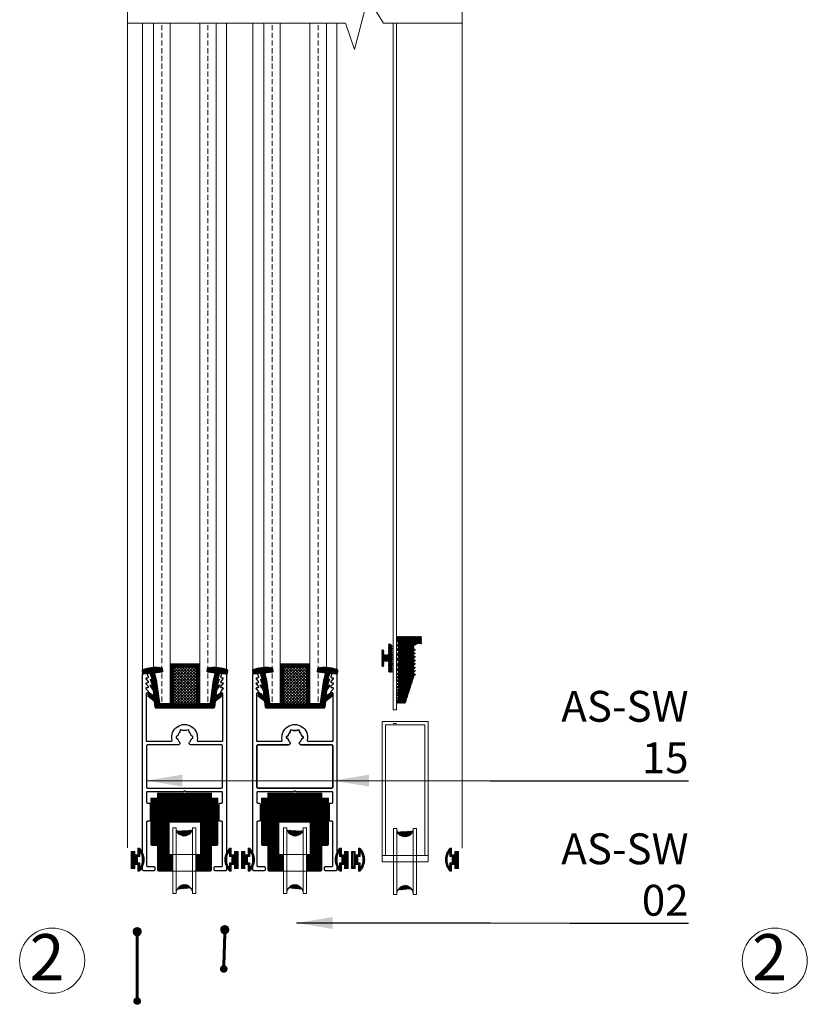
# Model space of a CAD drawing. Extents: x 38 to 22051, y -10933 to 184.
# Drawn here: x 6545 to 6698, y -9795 to -9604 of the extents above; entities that cross this region are included whole.
import ezdxf

# ---------------------------------------------------------------- set-up
doc = ezdxf.new("R2010")
doc.units = 0
doc.header["$LTSCALE"] = 2
doc.header["$MEASUREMENT"] = 0
doc.linetypes.add('DASHED2', pattern=[0.375, 0.25, -0.125])
doc.layers.get('0').update_dxf_attribs({"linetype": 'CONTINUOUS', "lineweight": 13})
for name, color, linetype, lineweight in [('CoBan', 7, 'CONTINUOUS', 30), ('GLASS', 61, 'CONTINUOUS', 9), ('HT-CONC-HATCH', 253, 'CONTINUOUS', 5), ('HT-FRAME', 20, 'CONTINUOUS', 25), ('HT-TEXT-01', 20, 'CONTINUOUS', 15), ('KHDAUCAT', 7, 'CONTINUOUS', 20), ('KichThuoc', 3, 'CONTINUOUS', 13)]:
    doc.layers.add(name, color=color, linetype=linetype, lineweight=lineweight)
doc.styles.add('CAD-06', font='ARIALUNI.TTF')
doc.styles.add('ROMAND', font='romand.shx', dxfattribs={"width": 0.5, "height": 3})
doc.dimstyles.new('Copy of MIEN HUA1-2', dxfattribs={"dimscale": 0, "dimtxt": 7, "dimasz": 7, "dimexe": 1, "dimexo": 1, "dimgap": 4, "dimtad": 2, "dimdec": 1, "dimtxsty": 'ROMAND', "dimcen": 10, "dimdle": 5, "dimclrd": 8, "dimclre": 8, "dimclrt": 95, "dimadec": 0, "dimazin": 0, "dimtfac": 1, "dimtdec": 1, "dimtmove": 2, "dimatfit": 3, "dimfxl": 1, "dimarcsym": 0})
pattern_1 = [(45, (-10423.30879, 22679.60276), (0.0565685425, -0.0565685425), [])]
pattern_2 = [(135, (-21871.01677, 70423.31318), (-0.1767766953, -0.1767766953), [])]

# ---------------------------------------------------------------- blocks, each defined once
blk = doc.blocks.new('ĐÁ')
at = {"layer": 'KHDAUCAT'}
h = blk.add_hatch(dxfattribs=at)
h.set_pattern_fill('ANSI31', color=45, scale=2)
h.set_pattern_definition([(45, (0, -0.27289), (-0.1767766953, 0.1767766953), [])])
edge = h.paths.add_edge_path()
edge.add_arc((-48301.13, 26477.34), 2.62, 2.1149, 155.2653)
edge.add_line((-48298.51, 26478.17), (-48298.51, 26495.73))
edge.add_line((-48303.51, 26496.17), (-48303.51, 26479.02))
edge.add_arc((-48300.95, 26497.23), 2.56, 181.3834, 342.0684)
at = {"layer": 'KHDAUCAT', "color": 2}
for p, q in [((-48303.51, 26496.44), (-48303.51, 26497.44)), ((-48298.51, 26496.44), (-48298.51, 26497.44)), ((-48303.51, 26478.44), (-48303.51, 26477.44)), ((-48298.51, 26478.44), (-48298.51, 26477.44))]:
    blk.add_line(p, q, dxfattribs=at)
for points in [[(-48303.51, 26497.44), (-48304.51, 26497.44), (-48304.51, 26477.44), (-48303.51, 26477.44)], [(-48298.51, 26477.44), (-48297.51, 26477.44), (-48297.51, 26497.44), (-48298.51, 26497.44)], [(-48303.51, 26496.44), (-48303.51, 26478.44)], [(-48298.51, 26478.44), (-48298.51, 26496.44)]]:
    blk.add_lwpolyline(points, dxfattribs=at)
for centre, start, end in [((-48301.01, 26497.44), 180, 360), ((-48301.01, 26477.44), 0, 180)]:
    blk.add_arc(centre, 2.5, start, end, dxfattribs=at)
blk = doc.blocks.new('BXCL')
at = {"layer": 'KHDAUCAT'}
h = blk.add_hatch(dxfattribs=at)
h.set_pattern_fill('ANSI31', color=45, scale=2)
h.paths.add_polyline_path([(-48260.4, 26177.56), (-48276.8, 26177.56), (-48276.8, 26176.36, -0.414214), (-48277.1, 26176.06), (-48278.8, 26176.06), (-48278.8, 26162, 0.414214), (-48278.5, 26161.7), (-48276.8, 26161.7), (-48276.8, 26154.16, 0.414214), (-48276.5, 26153.86), (-48272.13, 26153.86), (-48272.13, 26158.89), (-48273.27, 26158.89), (-48273.27, 26168.72), (-48263.7, 26168.72), (-48263.7, 26158.89), (-48265.13, 26158.89), (-48265.13, 26153.86), (-48260.7, 26153.86, 0.414214), (-48260.4, 26154.16), (-48260.4, 26161.39, -0.414519), (-48260.1, 26161.69), (-48258.74, 26161.69, 0.413909), (-48258.43, 26161.98), (-48258.41, 26176.05), (-48260.1, 26176.05, -0.413908), (-48260.4, 26176.35)])
for p, q in [((-48260.4, 26177.56), (-48276.8, 26177.56)), ((-48276.8, 26177.56), (-48276.8, 26176.36)), ((-48260.4, 26177.56), (-48260.4, 26176.35)), ((-48278.8, 26162), (-48278.8, 26176.06)), ((-48277.1, 26176.06), (-48278.8, 26176.06)), ((-48260.1, 26176.05), (-48258.41, 26176.05)), ((-48258.43, 26161.98), (-48258.41, 26176.05)), ((-48276.8, 26161.7), (-48278.5, 26161.7)), ((-48276.8, 26161.7), (-48276.8, 26154.16)), ((-48260.4, 26154.16), (-48260.4, 26161.39)), ((-48260.1, 26161.69), (-48258.74, 26161.69)), ((-48276.5, 26153.86), (-48260.7, 26153.86))]:
    blk.add_line(p, q, dxfattribs=at)
blk.add_lwpolyline([(-48273.27, 26168.72), (-48263.7, 26168.72), (-48263.7, 26158.89), (-48273.27, 26158.89)], close=True, dxfattribs=at)
for centre, start, end in [((-48277.1, 26176.36), 270, 0), ((-48260.1, 26176.35), 180, 269.9402), ((-48278.5, 26162), 180, 270), ((-48260.1, 26161.39), 89.9402, 180), ((-48258.73, 26161.99), 269.9402, 359.9402), ((-48276.5, 26154.16), 180, 270), ((-48260.7, 26154.16), 270, 0)]:
    blk.add_arc(centre, 0.3, start, end, dxfattribs=at)
at = {"layer": 'KHDAUCAT', "extrusion": (0, 0, -1), "zscale": -1, "rotation": 180}
blk.add_blockref('ĐÁ', (-32.39, 52644.5), dxfattribs=at)
blk = doc.blocks.new('BANH XE')
at = {"layer": 'KHDAUCAT'}
for p, q in [((-48429, 26475.35), (-48428, 26475.35)), ((-48428, 26473.43), (-48428, 26433.77)), ((-48415.01, 26475.35), (-48416.01, 26475.35)), ((-48416.01, 26473.43), (-48416.01, 26433.77)), ((-48416.01, 26433.77), (-48428, 26433.77))]:
    blk.add_line(p, q, dxfattribs=at)
for points in [[(-48415.01, 26432.77), (-48429, 26432.77), (-48429, 26475.35), (-48415.01, 26475.35)], [(-48429, 26475.35), (-48415.01, 26475.35), (-48415.01, 26473.43), (-48429, 26473.43)]]:
    blk.add_lwpolyline(points, close=True, dxfattribs=at)
blk.add_blockref('ĐÁ', (-121.04, -12.18), dxfattribs=at)
blk = doc.blocks.new('RON.')
at = {"layer": 'KHDAUCAT'}
h = blk.add_hatch(dxfattribs=at)
h.set_pattern_fill('ANSI31', color=45)
edge = h.paths.add_edge_path()
edge.add_line((-44450.68, 26417.66), (-44452.58, 26417.89))
edge.add_arc((-44452.54, 26418.18), 0.3, 164.2032, 263.0846, ccw=False)
edge.add_line((-44452.83, 26418.26), (-44452.31, 26420.09))
edge.add_line((-44452.31, 26420.09), (-44451.36, 26427.04))
edge.add_arc((-44451.06, 26427), 0.3, 90, 172.1802, ccw=False)
edge.add_line((-44451.06, 26427.3), (-44436.36, 26427.3))
edge.add_arc((-44436.36, 26427), 0.3, 7.8198, 90, ccw=False)
edge.add_line((-44436.06, 26427.04), (-44435.11, 26420.09))
edge.add_line((-44435.11, 26420.09), (-44434.59, 26418.26))
edge.add_arc((-44434.88, 26418.18), 0.3, -83.0846, 15.7968, ccw=False)
edge.add_line((-44434.84, 26417.89), (-44436.74, 26417.66))
edge.add_arc((-44436.7, 26417.36), 0.3, 96.9154, 187.0794)
edge.add_line((-44437, 26417.32), (-44436.91, 26416.58))
edge.add_arc((-44436.61, 26416.62), 0.3, 187.0794, 261.0753)
edge.add_arc((-44434.84, 26427.88), 11.7, 261.0753, 289.6704)
edge.add_arc((-44431.01, 26417.15), 0.3, 289.6704, 367.0794)
edge.add_line((-44430.71, 26417.19), (-44430.81, 26418))
edge.add_arc((-44431.11, 26417.96), 0.3, 7.0794, 97.0794)
edge.add_line((-44431.15, 26418.26), (-44432.86, 26418.07))
edge.add_arc((-44432.9, 26418.37), 0.3, 197.7379, 276.3598, ccw=False)
edge.add_line((-44433.18, 26418.28), (-44433.63, 26419.66))
edge.add_line((-44433.63, 26419.66), (-44433.15, 26419.87))
edge.add_line((-44433.15, 26419.87), (-44433.56, 26421))
edge.add_arc((-44433.84, 26420.9), 0.3, 19.8111, 52.8391)
edge.add_line((-44433.66, 26421.14), (-44433.84, 26421.27))
edge.add_line((-44433.84, 26421.27), (-44433.86, 26421.5))
edge.add_line((-44433.86, 26421.5), (-44433.02, 26421.59))
edge.add_line((-44433.02, 26421.59), (-44433.87, 26422.93))
edge.add_arc((-44434.12, 26422.77), 0.3, 32.5093, 52.8391)
edge.add_line((-44433.94, 26423), (-44434.04, 26423.08))
edge.add_line((-44434.04, 26423.08), (-44434.24, 26424.89))
edge.add_line((-44434.24, 26424.89), (-44432.92, 26423.91))
edge.add_arc((-44432.78, 26424.19), 0.32, 242.1279, 361.6833)
edge.add_line((-44432.46, 26424.2), (-44432.45, 26424.8))
edge.add_arc((-44432.75, 26424.8), 0.3, 359.7734, 411.7872)
edge.add_line((-44432.57, 26425.04), (-44434.42, 26426.5))
edge.add_line((-44434.42, 26426.5), (-44434.62, 26428.33))
edge.add_arc((-44434.92, 26428.3), 0.3, 6.3105, 90)
edge.add_line((-44434.92, 26428.6), (-44452.5, 26428.6))
edge.add_arc((-44452.5, 26428.3), 0.3, 90, 173.6895)
edge.add_line((-44452.8, 26428.33), (-44453.01, 26426.5))
edge.add_line((-44453.01, 26426.5), (-44454.86, 26425.03))
edge.add_arc((-44454.67, 26424.8), 0.3, 129.6554, 180.2268)
edge.add_line((-44454.97, 26424.8), (-44454.97, 26424.18))
edge.add_arc((-44454.65, 26424.19), 0.32, 182.1365, 297.8721)
edge.add_line((-44454.5, 26423.91), (-44453.18, 26424.89))
edge.add_line((-44453.18, 26424.89), (-44453.38, 26423.08))
edge.add_line((-44453.38, 26423.08), (-44453.48, 26423))
edge.add_arc((-44453.3, 26422.77), 0.3, 127.1609, 147.4907)
edge.add_line((-44453.55, 26422.93), (-44454.41, 26421.59))
edge.add_line((-44454.41, 26421.59), (-44453.56, 26421.5))
edge.add_line((-44453.56, 26421.5), (-44453.58, 26421.27))
edge.add_line((-44453.58, 26421.27), (-44453.76, 26421.14))
edge.add_arc((-44453.58, 26420.9), 0.3, 127.1609, 160.1636)
edge.add_line((-44453.86, 26421), (-44454.27, 26419.87))
edge.add_line((-44454.27, 26419.87), (-44453.8, 26419.66))
edge.add_line((-44453.8, 26419.66), (-44454.24, 26418.28))
edge.add_arc((-44454.53, 26418.37), 0.3, 264.3598, 344.2032, ccw=False)
edge.add_line((-44454.56, 26418.07), (-44456.28, 26418.26))
edge.add_arc((-44456.31, 26417.96), 0.3, 84.3598, 172.9206)
edge.add_line((-44456.61, 26418), (-44456.71, 26417.19))
edge.add_arc((-44456.41, 26417.15), 0.3, 172.9206, 250.3296)
edge.add_arc((-44452.58, 26427.88), 11.7, 250.3296, 278.9247)
edge.add_arc((-44450.81, 26416.62), 0.3, 278.9247, 352.9206)
edge.add_line((-44450.51, 26416.58), (-44450.42, 26417.32))
edge.add_arc((-44450.72, 26417.36), 0.3, 352.9206, 443.0846)
blk.add_lwpolyline([(-44450.68, 26417.66), (-44452.58, 26417.89, -0.460379), (-44452.83, 26418.26), (-44452.31, 26420.09), (-44451.36, 26427.04, -0.374781), (-44451.06, 26427.3), (-44436.36, 26427.3, -0.374781), (-44436.06, 26427.04), (-44435.11, 26420.09), (-44434.59, 26418.26, -0.460379), (-44434.84, 26417.89), (-44436.74, 26417.66, 0.415052), (-44437, 26417.32), (-44436.91, 26416.58, 0.334575), (-44436.66, 26416.33, 0.125421), (-44430.91, 26416.87, 0.351219), (-44430.71, 26417.19), (-44430.81, 26418, 0.414214), (-44431.15, 26418.26), (-44432.86, 26418.07, -0.357176), (-44433.18, 26418.28), (-44433.63, 26419.66), (-44433.15, 26419.87), (-44433.56, 26421, 0.145118), (-44433.66, 26421.14), (-44433.84, 26421.27), (-44433.86, 26421.5), (-44433.02, 26421.59), (-44433.87, 26422.93, 0.088939), (-44433.94, 26423), (-44434.04, 26423.08), (-44434.24, 26424.89), (-44432.92, 26423.91, 0.574767), (-44432.46, 26424.2), (-44432.45, 26424.8, 0.230931), (-44432.57, 26425.04), (-44434.42, 26426.5), (-44434.62, 26428.33, 0.38231), (-44434.92, 26428.6), (-44452.5, 26428.6, 0.38231), (-44452.8, 26428.33), (-44453.01, 26426.5), (-44454.86, 26425.03, 0.224312), (-44454.97, 26424.8), (-44454.97, 26424.18, 0.552802), (-44454.5, 26423.91), (-44453.18, 26424.89), (-44453.38, 26423.08), (-44453.48, 26423, 0.088939), (-44453.55, 26422.93), (-44454.41, 26421.59), (-44453.56, 26421.5), (-44453.58, 26421.27), (-44453.76, 26421.14, 0.145005), (-44453.86, 26421), (-44454.27, 26419.87), (-44453.8, 26419.66), (-44454.24, 26418.28, -0.363196), (-44454.56, 26418.07), (-44456.28, 26418.26, 0.406875), (-44456.61, 26418), (-44456.71, 26417.19, 0.351219), (-44456.52, 26416.87, 0.125421), (-44450.76, 26416.33, 0.334575), (-44450.51, 26416.58), (-44450.42, 26417.32, 0.415052)], format="xyb", close=True, dxfattribs=at)
blk = doc.blocks.new('CSFG')
at = {"layer": 'KHDAUCAT'}
h = blk.add_hatch(dxfattribs=at)
h.set_pattern_fill('ANSI31', color=45, scale=2, angle=90)
h.set_pattern_definition(pattern_2)
h.paths.add_polyline_path([(-48298.32, 25961.34), (-48298.32, 25962.34), (-48286.32, 25962.34), (-48286.32, 25953.34), (-48298.32, 25953.34), (-48298.32, 25954.34), (-48287.32, 25954.34), (-48287.32, 25961.34)])
edge = h.paths.add_edge_path(flags=17)
edge.add_line((-48298.32, 25962.34), (-48287.32, 25962.34))
h = blk.add_hatch(dxfattribs=at)
h.set_pattern_fill('ANSI31', color=45, scale=2, angle=90)
h.set_pattern_definition(pattern_2)
edge = h.paths.add_edge_path()
edge.add_line((-48298.32, 25961.34), (-48298.32, 25962.34))
edge.add_line((-48298.32, 25962.34), (-48287.32, 25962.34))
edge.add_line((-48298.32, 25961.34), (-48287.32, 25961.34))
edge.add_line((-48298.32, 25962.34), (-48286.32, 25962.34))
h = blk.add_hatch(dxfattribs=at)
h.set_pattern_fill('ANSI37', color=0, scale=5, angle=90)
h.set_pattern_definition([(135, (-21871.01677, 70423.3132), (-0.441941738, -0.441941738), []), (225, (-21871.01677, 70423.3132), (0.441941738, -0.441941738), [])])
h.paths.add_polyline_path([(-48298.32, 25961.34), (-48298.32, 25954.34), (-48287.32, 25954.34), (-48287.32, 25961.34)])
for p, q in [((-48298.32, 25962.34), (-48286.32, 25962.34)), ((-48298.32, 25962.34), (-48287.32, 25962.34)), ((-48286.32, 25962.34), (-48286.32, 25953.34)), ((-48298.32, 25961.34), (-48287.32, 25961.34)), ((-48287.32, 25961.34), (-48287.32, 25954.34)), ((-48287.32, 25954.34), (-48298.32, 25954.34)), ((-48286.32, 25953.34), (-48298.32, 25953.34))]:
    blk.add_line(p, q, dxfattribs=at)
blk = doc.blocks.new('hjkl')
h = blk.add_hatch()
h.set_pattern_fill('ANSI31', color=31, scale=2, style=0)
edge = h.paths.add_edge_path()
edge.add_arc((-14383.48, 3738.34), 0.3, 297.4864, 360)
edge.add_line((-14383.18, 3738.34), (-14383.18, 3756.82))
edge.add_arc((-14383.48, 3756.82), 0.3, 0, 67.0986)
edge.add_arc((-14382.88, 3758.24), 1.24, -67.0986, 247.0986, ccw=False)
edge.add_arc((-14382.28, 3756.82), 0.3, 112.9014, 180)
edge.add_line((-14382.58, 3756.82), (-14382.58, 3738.34))
edge.add_arc((-14382.28, 3738.34), 0.3, 180, 242.5136)
edge.add_arc((-14382.88, 3737.18), 1, -242.5136, 62.5136, ccw=False)
at = {"color": 31}
for p, q in [((-14383.18, 3756.82), (-14383.18, 3738.34)), ((-14382.58, 3756.82), (-14382.58, 3738.34))]:
    blk.add_line(p, q, dxfattribs=at)
for centre, radius, start, end in [((-14382.88, 3758.24), 1.24, 292.9014, 247.0986), ((-14383.48, 3756.82), 0.3, 0, 67.0986), ((-14382.28, 3756.82), 0.3, 112.9014, 180), ((-14382.88, 3737.18), 1, 117.4864, 62.5136), ((-14383.48, 3738.34), 0.3, 297.4864, 0), ((-14382.28, 3738.34), 0.3, 180, 242.5136)]:
    blk.add_arc(centre, radius, start, end, dxfattribs=at)
blk = doc.blocks.new('ghjkll')
h = blk.add_hatch()
h.set_pattern_fill('ANSI31', color=31, scale=2, style=0)
h.set_pattern_definition([(45, (26.5737, 0.6), (-0.1767766953, 0.1767766953), [])])
edge = h.paths.add_edge_path()
edge.add_arc((-14357.2, 3748.07), 0.3, 297.4864, 360)
edge.add_line((-14356.9, 3748.07), (-14356.6, 3757.42))
edge.add_arc((-14356.9, 3757.42), 0.3, 0, 67.0986)
edge.add_arc((-14356.3, 3758.84), 1.24, -67.0986, 247.0986, ccw=False)
edge.add_arc((-14355.7, 3757.42), 0.3, 112.9014, 180)
edge.add_line((-14356, 3757.42), (-14356.3, 3748.07))
edge.add_arc((-14356, 3748.07), 0.3, 180, 242.5136)
edge.add_arc((-14356.6, 3746.91), 1, -242.5136, 62.5136, ccw=False)
at = {"color": 31}
for p, q in [((-14356.6, 3757.42), (-14356.9, 3748.07)), ((-14356, 3757.42), (-14356.3, 3748.07))]:
    blk.add_line(p, q, dxfattribs=at)
for centre, radius, start, end in [((-14356.3, 3758.84), 1.24, 292.9014, 247.0986), ((-14356.9, 3757.42), 0.3, 0, 67.0986), ((-14355.7, 3757.42), 0.3, 112.9014, 180), ((-14356.6, 3746.91), 1, 117.4864, 62.5136), ((-14357.2, 3748.07), 0.3, 297.4864, 0), ((-14356, 3748.07), 0.3, 180, 242.5136)]:
    blk.add_arc(centre, radius, start, end, dxfattribs=at)

msp = doc.modelspace()

# ---------------------------------------------------------------- hatches: boundary and pattern name
at = {"layer": 'HT-CONC-HATCH', "ltscale": 2}
h = msp.add_hatch(dxfattribs=at)
h.set_pattern_fill('ANSI31', color=256, style=0)
h.set_pattern_definition([(135, (17012.43278, 1551.22263), (0.0883883476, 0.0883883476), [])])
h.paths.add_polyline_path([(6567.1, -9766.13), (6567.1, -9765.47), (6566.4, -9765.47), (6566.4, -9768.78), (6567.1, -9768.78), (6567.1, -9768.05), (6567.74, -9768.05), (6567.74, -9769.32), (6567.99, -9769.32, 0.428658), (6567.99, -9764.84), (6567.74, -9764.84), (6567.74, -9766.13)])
h.paths.add_polyline_path([(6566.88, -9768.44), (6566.66, -9768.44), (6566.66, -9765.71), (6566.88, -9765.71)], flags=16)
h.paths.add_polyline_path([(6567.63, -9766.47), (6568.08, -9766.47), (6568.08, -9765.42, -0.322471), (6568.08, -9768.73), (6568.08, -9767.71), (6567.63, -9767.71)], flags=16)
h = msp.add_hatch(dxfattribs=at)
h.set_pattern_fill('ANSI31', color=256, style=0)
h.set_pattern_definition([(45, (-3858.8425, 1551.22263), (-0.0883883476, 0.0883883476), [])])
h.paths.add_polyline_path([(6585.85, -9766.13), (6585.85, -9764.84), (6585.6, -9764.84, 0.428658), (6585.6, -9769.32), (6585.85, -9769.32), (6585.85, -9768.05), (6586.49, -9768.05), (6586.49, -9768.78), (6587.2, -9768.78), (6587.2, -9765.47), (6586.49, -9765.47), (6586.49, -9766.13)])
h.paths.add_polyline_path([(6586.71, -9765.71), (6586.93, -9765.71), (6586.93, -9768.44), (6586.71, -9768.44)], flags=16)
h.paths.add_polyline_path([(6585.96, -9767.71), (6585.51, -9767.71), (6585.51, -9768.73, -0.322471), (6585.51, -9765.42), (6585.51, -9766.47), (6585.96, -9766.47)], flags=16)
h = msp.add_hatch(dxfattribs=at)
h.set_pattern_fill('ANSI31', color=256, style=0)
h.set_pattern_definition([(135, (17033.87278, 1551.22263), (0.0883883476, 0.0883883476), [])])
h.paths.add_polyline_path([(6588.54, -9766.13), (6588.54, -9765.47), (6587.84, -9765.47), (6587.84, -9768.78), (6588.54, -9768.78), (6588.54, -9768.05), (6589.18, -9768.05), (6589.18, -9769.32), (6589.43, -9769.32, 0.428658), (6589.43, -9764.84), (6589.18, -9764.84), (6589.18, -9766.13)])
h.paths.add_polyline_path([(6588.32, -9768.44), (6588.1, -9768.44), (6588.1, -9765.71), (6588.32, -9765.71)], flags=16)
h.paths.add_polyline_path([(6589.07, -9766.47), (6589.52, -9766.47), (6589.52, -9765.42, -0.322471), (6589.52, -9768.73), (6589.52, -9767.71), (6589.07, -9767.71)], flags=16)
h = msp.add_hatch(dxfattribs=at)
h.set_pattern_fill('ANSI31', color=256, style=0)
h.set_pattern_definition([(45, (-3837.4025, 1551.22263), (-0.0883883476, 0.0883883476), [])])
h.paths.add_polyline_path([(6607.29, -9766.13), (6607.29, -9764.84), (6607.04, -9764.84, 0.428658), (6607.04, -9769.32), (6607.29, -9769.32), (6607.29, -9768.05), (6607.93, -9768.05), (6607.93, -9768.78), (6608.64, -9768.78), (6608.64, -9765.47), (6607.93, -9765.47), (6607.93, -9766.13)])
h.paths.add_polyline_path([(6608.15, -9765.71), (6608.37, -9765.71), (6608.37, -9768.44), (6608.15, -9768.44)], flags=16)
h.paths.add_polyline_path([(6607.4, -9767.71), (6606.95, -9767.71), (6606.95, -9768.73, -0.322471), (6606.95, -9765.42), (6606.95, -9766.47), (6607.4, -9766.47)], flags=16)
h = msp.add_hatch(dxfattribs=at)
h.set_pattern_fill('ANSI31', color=256, style=0)
h.set_pattern_definition([(135, (17055.31278, 1551.22263), (0.0883883476, 0.0883883476), [])])
h.paths.add_polyline_path([(6609.98, -9766.13), (6609.98, -9765.47), (6609.28, -9765.47), (6609.28, -9768.78), (6609.98, -9768.78), (6609.98, -9768.05), (6610.62, -9768.05), (6610.62, -9769.32), (6610.87, -9769.32, 0.428658), (6610.87, -9764.84), (6610.62, -9764.84), (6610.62, -9766.13)])
h.paths.add_polyline_path([(6609.76, -9768.44), (6609.54, -9768.44), (6609.54, -9765.71), (6609.76, -9765.71)], flags=16)
h.paths.add_polyline_path([(6610.51, -9766.47), (6610.96, -9766.47), (6610.96, -9765.42, -0.322471), (6610.96, -9768.73), (6610.96, -9767.71), (6610.51, -9767.71)], flags=16)
h = msp.add_hatch(dxfattribs=at)
h.set_pattern_fill('ANSI31', color=256, style=0)
h.set_pattern_definition([(45, (-3815.9625, 1551.22263), (-0.0883883476, 0.0883883476), [])])
h.paths.add_polyline_path([(6628.73, -9766.13), (6628.73, -9764.84), (6628.48, -9764.84, 0.428658), (6628.48, -9769.32), (6628.73, -9769.32), (6628.73, -9768.05), (6629.37, -9768.05), (6629.37, -9768.78), (6630.08, -9768.78), (6630.08, -9765.47), (6629.37, -9765.47), (6629.37, -9766.13)])
h.paths.add_polyline_path([(6629.59, -9765.71), (6629.81, -9765.71), (6629.81, -9768.44), (6629.59, -9768.44)], flags=16)
h.paths.add_polyline_path([(6628.84, -9767.71), (6628.39, -9767.71), (6628.39, -9768.73, -0.322471), (6628.39, -9765.42), (6628.39, -9766.47), (6628.84, -9766.47)], flags=16)
at = {"layer": 'KHDAUCAT'}
h = msp.add_hatch(dxfattribs=at)
h.set_pattern_fill('ANSI31', color=145, scale=0.64, style=0)
h.set_pattern_definition(pattern_1)
h.paths.add_polyline_path([(6622.12, -9725.08), (6622.86, -9725.13), (6622.86, -9723.71), (6618.06, -9723.71), (6618.06, -9724.78), (6618.48, -9724.78), (6618.06, -9725.62), (6618.48, -9725.62), (6618.06, -9726.44), (6618.47, -9726.44), (6618.06, -9727.41), (6618.47, -9727.41), (6618.06, -9728.4), (6618.46, -9728.4), (6618.06, -9729.47), (6618.46, -9729.47), (6618.06, -9730.38), (6618.47, -9730.38), (6618.06, -9731.16), (6618.48, -9731.16), (6618.06, -9731.84), (6618.47, -9731.84), (6618.06, -9732.48), (6618.49, -9732.48), (6618.06, -9733.09), (6618.45, -9733.09), (6618.06, -9733.67), (6618.46, -9733.67), (6618.06, -9734.21), (6618.42, -9734.21), (6618.06, -9734.74), (6618.44, -9734.74), (6618.06, -9735.24), (6618.44, -9735.24), (6618.06, -9735.78), (6618.45, -9735.78), (6618.06, -9736.24), (6618.06, -9736.65), (6619.74, -9736.65), (6621.38, -9731.51), (6621.38, -9731.35), (6621.69, -9731.13), (6621.69, -9730.99), (6621.38, -9730.99), (6621.38, -9730.66), (6621.69, -9730.45), (6621.69, -9730.32), (6621.38, -9730.32), (6621.38, -9729.98), (6621.69, -9729.78), (6621.69, -9729.65), (6621.38, -9729.65), (6621.38, -9729.28), (6621.69, -9729.07), (6621.69, -9728.95), (6621.38, -9728.95), (6621.38, -9728.61), (6621.69, -9728.4), (6621.69, -9728.27), (6621.38, -9728.27), (6621.38, -9727.92), (6621.69, -9727.71), (6621.69, -9727.59), (6621.38, -9727.59), (6621.38, -9727.19), (6621.69, -9726.99), (6621.69, -9726.86), (6621.38, -9726.86), (6621.38, -9726.52), (6621.69, -9726.31), (6621.69, -9726.18), (6621.38, -9726.18), (6621.38, -9725.47)])
h = msp.add_hatch(dxfattribs=at)
h.set_pattern_fill('ANSI31', color=145, scale=0.64, style=0)
h.set_pattern_definition(pattern_1)
h.paths.add_polyline_path([(6617.35, -9725.66), (6616.9, -9725.18), (6616.44, -9725.18), (6616.44, -9727.28), (6615.57, -9727.28), (6615.57, -9726.33), (6615.14, -9726.33), (6615.14, -9729.53), (6615.57, -9729.53), (6615.57, -9728.49), (6616.44, -9728.49), (6616.44, -9730.66), (6617.35, -9730.66), (6617.03, -9730.26), (6617.35, -9730.26), (6617, -9729.85), (6617.35, -9729.85), (6617, -9729.45), (6617.35, -9729.45), (6617, -9729.06), (6617.35, -9729.06), (6617, -9728.72), (6617.35, -9728.72), (6617, -9728.3), (6617.35, -9728.3), (6617, -9727.89), (6617.35, -9727.89), (6617, -9727.38), (6617.35, -9727.38), (6617, -9726.93), (6617.35, -9726.93), (6617, -9726.52), (6617.35, -9726.52), (6617, -9726.1), (6617.35, -9726.1), (6617, -9725.66)])

# ---------------------------------------------------------------- linework, layer by layer
at = {"layer": 'CoBan'}
for points in [[(6569.55, -9730.96), (6569.74, -9731.53, -0.513475), (6569.56, -9731.79), (6569.34, -9731.79, 0.652047), (6569.27, -9731.95), (6569.7, -9732.43, -0.652047), (6569.56, -9732.75), (6569.34, -9732.75, 0.652047), (6569.27, -9732.91), (6569.7, -9733.39, -0.652047), (6569.56, -9733.71), (6569.34, -9733.71, 0.652047), (6569.27, -9733.87), (6569.7, -9734.35, -0.652047), (6569.56, -9734.67), (6569.53, -9734.67, 0.414214), (6569.34, -9734.86), (6569.34, -9743.88, 0.414214), (6569.53, -9744.08), (6574.17, -9744.08, 0.478978), (6574.36, -9743.84, -1.243163), (6579.23, -9743.84, 0.478978), (6579.42, -9744.08), (6584.06, -9744.08, 0.414214), (6584.25, -9743.88), (6584.25, -9734.86, 0.414214), (6584.06, -9734.67), (6584.03, -9734.67, -0.652047), (6583.89, -9734.35), (6584.32, -9733.87, 0.652047), (6584.25, -9733.71), (6584.03, -9733.71, -0.652047), (6583.89, -9733.39), (6584.32, -9732.91, 0.652047), (6584.25, -9732.75), (6584.03, -9732.75, -0.652047), (6583.89, -9732.43), (6584.32, -9731.95, 0.652047), (6584.25, -9731.79), (6584.03, -9731.79, -0.513475), (6583.85, -9731.53), (6584.04, -9730.96, -0.321462), (6584.22, -9730.83), (6584.76, -9730.83, -0.414214), (6584.96, -9731.02), (6584.96, -9769.04, -0.414214), (6584.76, -9769.23), (6584.32, -9769.23), (6582.75, -9769.23, -0.396615), (6582.56, -9769.05), (6582.56, -9768.59, -0.414214), (6582.75, -9768.4), (6584, -9768.4, 0.414214), (6584.19, -9768.2), (6584.19, -9759.82, 0.414214), (6584, -9759.63), (6583.71, -9759.63, -0.414214), (6583.52, -9759.44), (6583.52, -9756.3, -0.414214), (6583.71, -9756.11), (6584, -9756.11, 0.414214), (6584.19, -9755.92), (6584.19, -9754.06, 0.414214), (6584, -9753.87), (6577.03, -9753.87, -0.198912), (6576.94, -9753.83), (6576.89, -9753.78, 0.414214), (6576.7, -9753.78), (6576.65, -9753.83, -0.198912), (6576.56, -9753.87), (6569.6, -9753.87, 0.414214), (6569.4, -9754.06), (6569.4, -9755.92, 0.414214), (6569.6, -9756.11), (6569.88, -9756.11, -0.414214), (6570.08, -9756.3), (6570.08, -9759.44, -0.414214), (6569.88, -9759.63), (6569.6, -9759.63, 0.414214), (6569.4, -9759.82), (6569.4, -9768.2, 0.414214), (6569.6, -9768.4), (6570.84, -9768.4, -0.414214), (6571.04, -9768.59), (6571.04, -9769.05, -0.396615), (6570.84, -9769.23), (6569.28, -9769.23), (6568.83, -9769.23, -0.414214), (6568.64, -9769.04), (6568.64, -9731.02, -0.414214), (6568.83, -9730.83), (6569.37, -9730.83, -0.321462)], [(6590.99, -9730.96), (6591.18, -9731.53, -0.513475), (6591, -9731.79), (6590.78, -9731.79, 0.652047), (6590.71, -9731.95), (6591.14, -9732.43, -0.652047), (6591, -9732.75), (6590.78, -9732.75, 0.652047), (6590.71, -9732.91), (6591.14, -9733.39, -0.652047), (6591, -9733.71), (6590.78, -9733.71, 0.652047), (6590.71, -9733.87), (6591.14, -9734.35, -0.652047), (6591, -9734.67), (6590.97, -9734.67, 0.414214), (6590.78, -9734.86), (6590.78, -9743.88, 0.414214), (6590.97, -9744.08), (6595.61, -9744.08, 0.478978), (6595.8, -9743.84, -1.243163), (6600.67, -9743.84, 0.478978), (6600.86, -9744.08), (6605.5, -9744.08, 0.414214), (6605.69, -9743.88), (6605.69, -9734.86, 0.414214), (6605.5, -9734.67), (6605.47, -9734.67, -0.652047), (6605.33, -9734.35), (6605.76, -9733.87, 0.652047), (6605.69, -9733.71), (6605.47, -9733.71, -0.652047), (6605.33, -9733.39), (6605.76, -9732.91, 0.652047), (6605.69, -9732.75), (6605.47, -9732.75, -0.652047), (6605.33, -9732.43), (6605.76, -9731.95, 0.652047), (6605.69, -9731.79), (6605.47, -9731.79, -0.513475), (6605.29, -9731.53), (6605.48, -9730.96, -0.321462), (6605.66, -9730.83), (6606.2, -9730.83, -0.414214), (6606.4, -9731.02), (6606.4, -9769.04, -0.414214), (6606.2, -9769.23), (6605.76, -9769.23), (6604.19, -9769.23, -0.396615), (6604, -9769.05), (6604, -9768.59, -0.414214), (6604.19, -9768.4), (6605.44, -9768.4, 0.414214), (6605.63, -9768.2), (6605.63, -9759.82, 0.414214), (6605.44, -9759.63), (6605.15, -9759.63, -0.414214), (6604.96, -9759.44), (6604.96, -9756.3, -0.414214), (6605.15, -9756.11), (6605.44, -9756.11, 0.414214), (6605.63, -9755.92), (6605.63, -9754.06, 0.414214), (6605.44, -9753.87), (6598.47, -9753.87, -0.198912), (6598.38, -9753.83), (6598.33, -9753.78, 0.414214), (6598.14, -9753.78), (6598.09, -9753.83, -0.198912), (6598, -9753.87), (6591.04, -9753.87, 0.414214), (6590.84, -9754.06), (6590.84, -9755.92, 0.414214), (6591.04, -9756.11), (6591.32, -9756.11, -0.414214), (6591.52, -9756.3), (6591.52, -9759.44, -0.414214), (6591.32, -9759.63), (6591.04, -9759.63, 0.414214), (6590.84, -9759.82), (6590.84, -9768.2, 0.414214), (6591.04, -9768.4), (6592.28, -9768.4, -0.414214), (6592.48, -9768.59), (6592.48, -9769.05, -0.396615), (6592.28, -9769.23), (6590.72, -9769.23), (6590.27, -9769.23, -0.414214), (6590.08, -9769.04), (6590.08, -9731.02, -0.414214), (6590.27, -9730.83), (6590.81, -9730.83, -0.321462)], [(6584, -9744.78), (6578, -9744.78, -0.660713), (6577.76, -9744.24, 0.112894), (6578.07, -9743.72, -0.118142), (6578.1, -9743.69), (6578.41, -9743.38, 0.414214), (6578.41, -9743.24), (6578.1, -9742.93, -0.118142), (6578.07, -9742.89, 0.104673), (6577.79, -9742.41, -0.118142), (6577.77, -9742.37), (6577.66, -9741.95, 0.414214), (6577.54, -9741.88), (6577.12, -9741.99, -0.118141), (6577.07, -9741.99, 0.104673), (6576.52, -9741.99, -0.118141), (6576.47, -9741.99), (6576.05, -9741.88, 0.414214), (6575.93, -9741.95), (6575.82, -9742.37, -0.118142), (6575.8, -9742.41, 0.104673), (6575.52, -9742.89, -0.118141), (6575.49, -9742.93), (6575.18, -9743.24, 0.414214), (6575.18, -9743.38), (6575.49, -9743.69, -0.118142), (6575.52, -9743.72, 0.112894), (6575.83, -9744.24, -0.660713), (6575.59, -9744.78), (6569.6, -9744.78, 0.414214), (6569.4, -9744.97), (6569.4, -9752.97, 0.414214), (6569.6, -9753.16), (6584, -9753.16, 0.414214), (6584.19, -9752.97), (6584.19, -9744.97, 0.414214)], [(6584, -9744.78), (6578, -9744.78, -0.660713), (6577.76, -9744.24, 0.112894), (6578.07, -9743.72, -0.118142), (6578.1, -9743.69), (6578.41, -9743.38, 0.414214), (6578.41, -9743.24), (6578.1, -9742.93, -0.118142), (6578.07, -9742.89, 0.104673), (6577.79, -9742.41, -0.118142), (6577.77, -9742.37), (6577.66, -9741.95, 0.414214), (6577.54, -9741.88), (6577.12, -9741.99, -0.118141), (6577.07, -9741.99, 0.104673), (6576.52, -9741.99, -0.118141), (6576.47, -9741.99), (6576.05, -9741.88, 0.414214), (6575.93, -9741.95), (6575.82, -9742.37, -0.118142), (6575.8, -9742.41, 0.104673), (6575.52, -9742.89, -0.118141), (6575.49, -9742.93), (6575.18, -9743.24, 0.414214), (6575.18, -9743.38), (6575.49, -9743.69, -0.118142), (6575.52, -9743.72, 0.112894), (6575.83, -9744.24, -0.660713), (6575.59, -9744.78), (6569.6, -9744.78, 0.414214), (6569.4, -9744.97), (6569.4, -9752.97, 0.414214), (6569.6, -9753.16), (6584, -9753.16, 0.414214), (6584.19, -9752.97), (6584.19, -9744.97, 0.414214)], [(6584, -9744.78), (6578, -9744.78, -0.660713), (6577.76, -9744.24, 0.112894), (6578.07, -9743.72, -0.118142), (6578.1, -9743.69), (6578.41, -9743.38, 0.414214), (6578.41, -9743.24), (6578.1, -9742.93, -0.118142), (6578.07, -9742.89, 0.104673), (6577.79, -9742.41, -0.118142), (6577.77, -9742.37), (6577.66, -9741.95, 0.414214), (6577.54, -9741.88), (6577.12, -9741.99, -0.118141), (6577.07, -9741.99, 0.104673), (6576.52, -9741.99, -0.118141), (6576.47, -9741.99), (6576.05, -9741.88, 0.414214), (6575.93, -9741.95), (6575.82, -9742.37, -0.118142), (6575.8, -9742.41, 0.104673), (6575.52, -9742.89, -0.118141), (6575.49, -9742.93), (6575.18, -9743.24, 0.414214), (6575.18, -9743.38), (6575.49, -9743.69, -0.118142), (6575.52, -9743.72, 0.112894), (6575.83, -9744.24, -0.660713), (6575.59, -9744.78), (6569.6, -9744.78, 0.414214), (6569.4, -9744.97), (6569.4, -9752.97, 0.414214), (6569.6, -9753.16), (6584, -9753.16, 0.414214), (6584.19, -9752.97), (6584.19, -9744.97, 0.414214)], [(6591.04, -9744.78), (6597.03, -9744.78, 0.660713), (6597.27, -9744.24, -0.112894), (6596.96, -9743.72, 0.118142), (6596.93, -9743.69), (6596.62, -9743.38, -0.414214), (6596.62, -9743.24), (6596.93, -9742.93, 0.118142), (6596.96, -9742.89, -0.104673), (6597.24, -9742.41, 0.118142), (6597.26, -9742.37), (6597.37, -9741.95, -0.414214), (6597.49, -9741.88), (6597.91, -9741.99, 0.118141), (6597.96, -9741.99, -0.104673), (6598.51, -9741.99, 0.118141), (6598.56, -9741.99), (6598.98, -9741.88, -0.414214), (6599.1, -9741.95), (6599.21, -9742.37, 0.118142), (6599.23, -9742.41, -0.104673), (6599.51, -9742.89, 0.118141), (6599.54, -9742.93), (6599.85, -9743.24, -0.414214), (6599.85, -9743.38), (6599.54, -9743.69, 0.118142), (6599.51, -9743.72, -0.112894), (6599.2, -9744.24, 0.660713), (6599.44, -9744.78), (6605.44, -9744.78, -0.414214), (6605.63, -9744.97), (6605.63, -9752.97, -0.414214), (6605.44, -9753.16), (6591.04, -9753.16, -0.414214), (6590.84, -9752.97), (6590.84, -9744.97, -0.414214)], [(6591.04, -9744.78), (6597.03, -9744.78, 0.660713), (6597.27, -9744.24, -0.112894), (6596.96, -9743.72, 0.118142), (6596.93, -9743.69), (6596.62, -9743.38, -0.414214), (6596.62, -9743.24), (6596.93, -9742.93, 0.118142), (6596.96, -9742.89, -0.104673), (6597.24, -9742.41, 0.118142), (6597.26, -9742.37), (6597.37, -9741.95, -0.414214), (6597.49, -9741.88), (6597.91, -9741.99, 0.118141), (6597.96, -9741.99, -0.104673), (6598.51, -9741.99, 0.118141), (6598.56, -9741.99), (6598.98, -9741.88, -0.414214), (6599.1, -9741.95), (6599.21, -9742.37, 0.118142), (6599.23, -9742.41, -0.104673), (6599.51, -9742.89, 0.118141), (6599.54, -9742.93), (6599.85, -9743.24, -0.414214), (6599.85, -9743.38), (6599.54, -9743.69, 0.118142), (6599.51, -9743.72, -0.112894), (6599.2, -9744.24, 0.660713), (6599.44, -9744.78), (6605.44, -9744.78, -0.414214), (6605.63, -9744.97), (6605.63, -9752.97, -0.414214), (6605.44, -9753.16), (6591.04, -9753.16, -0.414214), (6590.84, -9752.97), (6590.84, -9744.97, -0.414214)], [(6605.44, -9744.78), (6599.44, -9744.78, -0.660713), (6599.2, -9744.24, 0.112894), (6599.51, -9743.72, -0.118142), (6599.54, -9743.69), (6599.85, -9743.38, 0.414214), (6599.85, -9743.24), (6599.54, -9742.93, -0.118142), (6599.51, -9742.89, 0.104673), (6599.23, -9742.41, -0.118142), (6599.21, -9742.37), (6599.1, -9741.95, 0.414214), (6598.98, -9741.88), (6598.56, -9741.99, -0.118141), (6598.51, -9741.99, 0.104673), (6597.96, -9741.99, -0.118141), (6597.91, -9741.99), (6597.49, -9741.88, 0.414214), (6597.37, -9741.95), (6597.26, -9742.37, -0.118142), (6597.24, -9742.41, 0.104673), (6596.96, -9742.89, -0.118141), (6596.93, -9742.93), (6596.62, -9743.24, 0.414214), (6596.62, -9743.38), (6596.93, -9743.69, -0.118142), (6596.96, -9743.72, 0.112894), (6597.27, -9744.24, -0.660713), (6597.03, -9744.78), (6591.04, -9744.78, 0.414214), (6590.84, -9744.97), (6590.84, -9752.97, 0.414214), (6591.04, -9753.16), (6605.44, -9753.16, 0.414214), (6605.63, -9752.97), (6605.63, -9744.97, 0.414214)], [(6605.44, -9744.78), (6599.44, -9744.78, -0.660713), (6599.2, -9744.24, 0.112894), (6599.51, -9743.72, -0.118142), (6599.54, -9743.69), (6599.85, -9743.38, 0.414214), (6599.85, -9743.24), (6599.54, -9742.93, -0.118142), (6599.51, -9742.89, 0.104673), (6599.23, -9742.41, -0.118142), (6599.21, -9742.37), (6599.1, -9741.95, 0.414214), (6598.98, -9741.88), (6598.56, -9741.99, -0.118141), (6598.51, -9741.99, 0.104673), (6597.96, -9741.99, -0.118141), (6597.91, -9741.99), (6597.49, -9741.88, 0.414214), (6597.37, -9741.95), (6597.26, -9742.37, -0.118142), (6597.24, -9742.41, 0.104673), (6596.96, -9742.89, -0.118141), (6596.93, -9742.93), (6596.62, -9743.24, 0.414214), (6596.62, -9743.38), (6596.93, -9743.69, -0.118142), (6596.96, -9743.72, 0.112894), (6597.27, -9744.24, -0.660713), (6597.03, -9744.78), (6591.04, -9744.78, 0.414214), (6590.84, -9744.97), (6590.84, -9752.97, 0.414214), (6591.04, -9753.16), (6605.44, -9753.16, 0.414214), (6605.63, -9752.97), (6605.63, -9744.97, 0.414214)]]:
    msp.add_lwpolyline(points, format="xyb", close=True, dxfattribs=at)
at = {"layer": 'GLASS', "color": 59, "ltscale": 2}
for p, q in [((6565.69, -9449.86), (6565.69, -9764.75)), ((6630.78, -9451.1), (6630.78, -9764.82))]:
    msp.add_line(p, q, dxfattribs=at)
at = {"layer": 'GLASS'}
for p, q in [((6612.43, -9599.6), (6609.83, -9609.65)), ((6615.49, -9604.5), (6612.43, -9599.6)), ((6608.09, -9604.5), (6565.69, -9604.5)), ((6609.83, -9609.65), (6608.09, -9604.5)), ((6630.78, -9604.5), (6615.49, -9604.5))]:
    msp.add_line(p, q, dxfattribs=at)
at = {"layer": 'GLASS', "color": 253, "ltscale": 2}
for p, q in [((6568.64, -9604.5), (6568.64, -9737.88)), ((6568.64, -9731.15), (6568.64, -9604.5)), ((6584.96, -9731.02), (6584.96, -9604.5)), ((6584.96, -9604.5), (6584.96, -9731.15)), ((6590.08, -9731.02), (6590.08, -9604.5)), ((6590.08, -9604.5), (6590.08, -9731.15)), ((6606.4, -9604.5), (6606.4, -9731.02)), ((6606.4, -9731.15), (6606.4, -9604.5))]:
    msp.add_line(p, q, dxfattribs=at)
at = {"layer": 'GLASS', "color": 53, "linetype": 'DASHED2', "ltscale": 2}
for p, q in [((6572.38, -9736.38), (6572.38, -9604.5)), ((6581.34, -9736.38), (6581.34, -9604.5)), ((6593.82, -9736.38), (6593.82, -9604.5)), ((6602.78, -9736.38), (6602.78, -9604.5))]:
    msp.add_line(p, q, dxfattribs=at)
at = {"layer": 'GLASS', "color": 49}
for p, q in [((6617.35, -9604.5), (6617.35, -9737.96)), ((6617.99, -9604.5), (6617.99, -9737.96))]:
    msp.add_line(p, q, dxfattribs=at)
at = {"layer": 'GLASS', "color": 2}
for points in [[(6570.78, -9736.08), (6570.78, -9604.5)], [(6573.98, -9604.5), (6573.98, -9736.72), (6571.42, -9736.72)], [(6582.3, -9736.72), (6579.74, -9736.72), (6579.74, -9604.5)], [(6582.94, -9604.5), (6582.94, -9736.08)], [(6592.22, -9736.08), (6592.22, -9604.5)], [(6595.42, -9604.5), (6595.42, -9736.72), (6592.86, -9736.72)], [(6603.74, -9736.72), (6601.18, -9736.72), (6601.18, -9604.5)], [(6604.38, -9604.5), (6604.38, -9736.08)]]:
    msp.add_lwpolyline(points, dxfattribs=at)
at = {"layer": 'GLASS', "color": 49}
msp.add_lwpolyline([(6617.35, -9604.5), (6617.35, -9737.96)], dxfattribs=at)
at = {"layer": 'HT-CONC-HATCH', "color": 49, "ltscale": 2}
for p, q in [((6566.88, -9765.71), (6566.88, -9768.44)), ((6567.63, -9766.47), (6567.63, -9767.71)), ((6585.96, -9766.47), (6585.96, -9767.71)), ((6586.71, -9765.71), (6586.71, -9768.44)), ((6588.32, -9765.71), (6588.32, -9768.44)), ((6589.07, -9766.47), (6589.07, -9767.71)), ((6607.4, -9766.47), (6607.4, -9767.71)), ((6608.15, -9765.71), (6608.15, -9768.44)), ((6609.76, -9765.71), (6609.76, -9768.44)), ((6610.51, -9766.47), (6610.51, -9767.71)), ((6628.84, -9766.47), (6628.84, -9767.71)), ((6629.59, -9765.71), (6629.59, -9768.44))]:
    msp.add_line(p, q, dxfattribs=at)
for points in [[(6566.4, -9765.47), (6567.1, -9765.47), (6567.1, -9766.13), (6567.74, -9766.13), (6567.74, -9764.84), (6567.99, -9764.84, -0.428658), (6567.99, -9769.32), (6567.74, -9769.32), (6567.74, -9768.05), (6567.1, -9768.05), (6567.1, -9768.78), (6566.4, -9768.78)], [(6587.2, -9765.47), (6586.49, -9765.47), (6586.49, -9766.13), (6585.85, -9766.13), (6585.85, -9764.84), (6585.6, -9764.84, 0.428658), (6585.6, -9769.32), (6585.85, -9769.32), (6585.85, -9768.05), (6586.49, -9768.05), (6586.49, -9768.78), (6587.2, -9768.78)], [(6587.84, -9765.47), (6588.54, -9765.47), (6588.54, -9766.13), (6589.18, -9766.13), (6589.18, -9764.84), (6589.43, -9764.84, -0.428658), (6589.43, -9769.32), (6589.18, -9769.32), (6589.18, -9768.05), (6588.54, -9768.05), (6588.54, -9768.78), (6587.84, -9768.78)], [(6608.64, -9765.47), (6607.93, -9765.47), (6607.93, -9766.13), (6607.29, -9766.13), (6607.29, -9764.84), (6607.04, -9764.84, 0.428658), (6607.04, -9769.32), (6607.29, -9769.32), (6607.29, -9768.05), (6607.93, -9768.05), (6607.93, -9768.78), (6608.64, -9768.78)], [(6609.28, -9765.47), (6609.98, -9765.47), (6609.98, -9766.13), (6610.62, -9766.13), (6610.62, -9764.84), (6610.87, -9764.84, -0.428658), (6610.87, -9769.32), (6610.62, -9769.32), (6610.62, -9768.05), (6609.98, -9768.05), (6609.98, -9768.78), (6609.28, -9768.78)], [(6630.08, -9765.47), (6629.37, -9765.47), (6629.37, -9766.13), (6628.73, -9766.13), (6628.73, -9764.84), (6628.48, -9764.84, 0.428658), (6628.48, -9769.32), (6628.73, -9769.32), (6628.73, -9768.05), (6629.37, -9768.05), (6629.37, -9768.78), (6630.08, -9768.78)], [(6567.63, -9767.71), (6568.08, -9767.71), (6568.08, -9768.73, 0.322471), (6568.08, -9765.42), (6568.08, -9766.47), (6567.63, -9766.47)], [(6585.96, -9767.71), (6585.51, -9767.71), (6585.51, -9768.73, -0.322471), (6585.51, -9765.42), (6585.51, -9766.47), (6585.96, -9766.47)], [(6589.07, -9767.71), (6589.52, -9767.71), (6589.52, -9768.73, 0.322471), (6589.52, -9765.42), (6589.52, -9766.47), (6589.07, -9766.47)], [(6607.4, -9767.71), (6606.95, -9767.71), (6606.95, -9768.73, -0.322471), (6606.95, -9765.42), (6606.95, -9766.47), (6607.4, -9766.47)], [(6610.51, -9767.71), (6610.96, -9767.71), (6610.96, -9768.73, 0.322471), (6610.96, -9765.42), (6610.96, -9766.47), (6610.51, -9766.47)], [(6628.84, -9767.71), (6628.39, -9767.71), (6628.39, -9768.73, -0.322471), (6628.39, -9765.42), (6628.39, -9766.47), (6628.84, -9766.47)]]:
    msp.add_lwpolyline(points, format="xyb", close=True, dxfattribs=at)
for points in [[(6566.88, -9765.71), (6566.66, -9765.71), (6566.66, -9768.44), (6566.88, -9768.44)], [(6586.71, -9765.71), (6586.93, -9765.71), (6586.93, -9768.44), (6586.71, -9768.44)], [(6588.32, -9765.71), (6588.1, -9765.71), (6588.1, -9768.44), (6588.32, -9768.44)], [(6608.15, -9765.71), (6608.37, -9765.71), (6608.37, -9768.44), (6608.15, -9768.44)], [(6609.76, -9765.71), (6609.54, -9765.71), (6609.54, -9768.44), (6609.76, -9768.44)], [(6629.59, -9765.71), (6629.81, -9765.71), (6629.81, -9768.44), (6629.59, -9768.44)]]:
    msp.add_lwpolyline(points, close=True, dxfattribs=at)
at = {"layer": 'HT-FRAME', "color": 2}
for p, q in [((6571.42, -9733.33), (6570.78, -9732.69)), ((6583.14, -9732.69), (6582.5, -9733.33)), ((6592.86, -9733.33), (6592.22, -9732.69)), ((6604.58, -9732.69), (6603.94, -9733.33))]:
    msp.add_line(p, q, dxfattribs=at)
at = {"layer": 'KHDAUCAT', "color": 4}
for p, q in [((6616.44, -9725.18), (6616.9, -9725.18)), ((6616.44, -9728.49), (6615.57, -9728.49))]:
    msp.add_line(p, q, dxfattribs=at)
at = {"layer": 'KHDAUCAT', "color": 49}
msp.add_line((6617.35, -9737.96), (6617.99, -9737.96), dxfattribs=at)
for points in [[(6617.99, -9717.57), (6617.99, -9737.96)], [(6617.99, -9740.64), (6617.35, -9740.64)]]:
    msp.add_lwpolyline(points, dxfattribs=at)
at = {"layer": 'KichThuoc', "color": 49, "ltscale": 2}
for centre in [(6551.06, -9786.7), (6691.58, -9786.7)]:
    msp.add_circle(centre, 6.33, dxfattribs=at)

# ---------------------------------------------------------------- block references
at = {"color": 31, "xscale": 0.6406299212193828, "yscale": 0.6406299212193828, "zscale": 0.6406299212193828}
for name in ['hjkl', 'ghjkll']:
    msp.add_blockref(name, (15781.69, -12188.7), dxfattribs=at)
at = {"layer": 'KHDAUCAT', "xscale": -0.6400000000000001, "yscale": 0.6400000000000001, "zscale": 0.6400000000000001}
for name, p, rotation in [('RON.', (35020.84, 7176.67), 180), ('CSFG', (-10036.16, 21174.2), 270), ('RON.', (35042.28, 7176.67), 180), ('CSFG', (-10014.72, 21174.2), 270), ('BANH XE', (37609.79, 7176.73), 180)]:
    msp.add_blockref(name, p, dxfattribs=dict(at, rotation=rotation))
at = {"layer": 'KHDAUCAT', "yscale": 0.6400000000000001, "zscale": 0.6400000000000001}
for p, xscale in [((37468.68, -26507.79), 0.6400000000000001), ((-24293.65, -26507.79), -0.6400000000000001)]:
    msp.add_blockref('BXCL', p, dxfattribs=dict(at, xscale=xscale))

# ---------------------------------------------------------------- texts
at = {"layer": 'HT-TEXT-01', "color": 2, "char_height": 8.9697, "width": 89.8539, "attachment_point": 1, "style": 'CAD-06'}
for insert in [(6543.91, -9781.55), (6684.43, -9781.55)]:
    msp.add_mtext('{\\fArial Unicode MS|b1|i0|c163|p34; \\fArial Unicode MS|b1|i0|c0|p34;2}', dxfattribs=dict(at, insert=insert))
at = {"layer": 'KichThuoc', "color": 95, "char_height": 6, "attachment_point": 9, "style": 'ROMAND'}
for s, insert in [('{\\fTimes New Roman|b0|i0|c0|p18;AS-SW 15}', (6674.82, -9750.28)), ('{\\fTimes New Roman|b0|i0|c0|p18;AS-SW 02}', (6674.82, -9777.97))]:
    msp.add_mtext(s, dxfattribs=dict(at, insert=insert))

# ---------------------------------------------------------------- leaders
at = {"layer": 'KichThuoc', "annotation_type": 0, "has_hookline": 1, "hookline_direction": 0}
for points, text_width in [([(6569.34, -9751.71), (6636.21, -9751.73), (6651.83, -9751.75)], 18.99), ([(6605.69, -9751.71), (6640.85, -9751.74), (6642.67, -9751.74)], 18.99), ([(6598.57, -9779.39), (6636.21, -9779.39), (6651.72, -9779.44)], 19.1)]:
    msp.add_leader(points, dimstyle='Copy of MIEN HUA1-2', override={"dimscale": 1, "dimtad": 1}, dxfattribs=dict(at, text_width=text_width))

doc.saveas('drawing.dxf')
